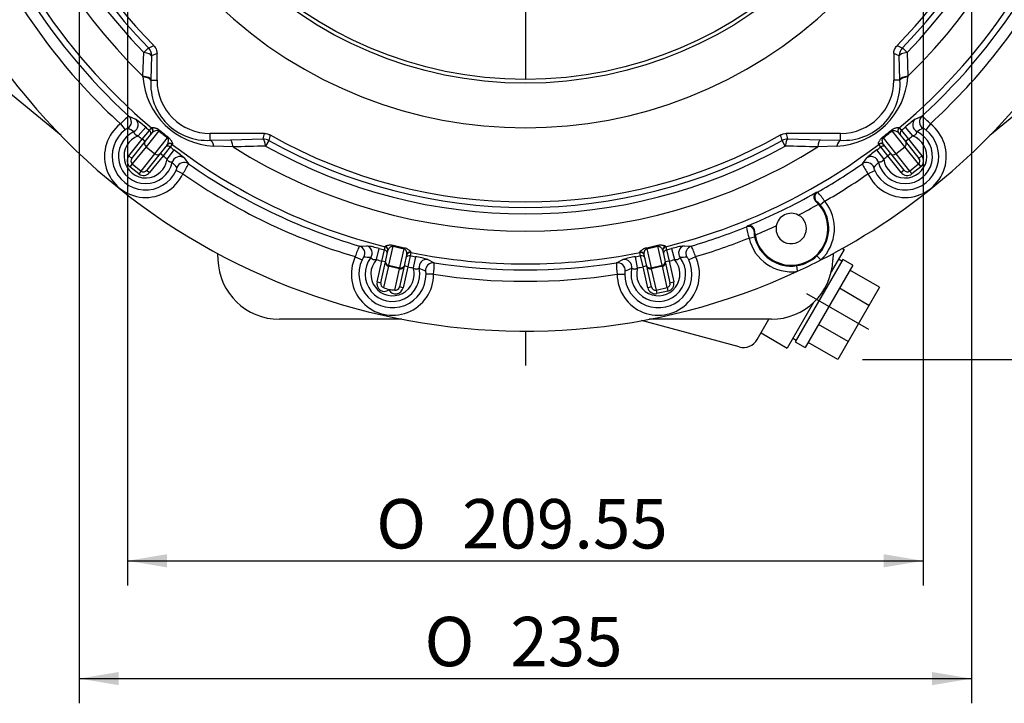
# Model space of a CAD drawing. Units: millimetres. Extents: x 0 to 410, y 0 to 287.
# Drawn here: x 64 to 115, y 159 to 195 of the extents above; entities that cross this region are included whole.
import ezdxf
from ezdxf.enums import TextEntityAlignment as Align
from ezdxf.lldxf.tags import DXFTag

# ---------------------------------------------------------------- set-up
doc = ezdxf.new("R2010")
doc.units = ezdxf.units.MM
for name, color, linetype in [('13810090', 7, 'Continuous'), ('13810242', 7, 'Continuous'), ('Predeterminado', 7, 'Continuous')]:
    doc.layers.add(name, color=color, linetype=linetype)
doc.styles.add('SEACAD_Arial', font='arial.ttf')
doc.styles.add('SEACAD_Solid_Edge_ANSI1_Symbols', font='semeca1.ttf')
tags = doc.linetypes.add('CENTER2', pattern=[28.575, 19.05, -3.175, 3.175, -3.175]).pattern_tags.tags
tags[10:11] = [DXFTag(74, 4), DXFTag(75, 0), DXFTag(340, '0'), DXFTag(46, 0.0), DXFTag(50, 0.0), DXFTag(44, 0.0), DXFTag(45, 0.0)]
tags[8:9] = [DXFTag(74, 4), DXFTag(75, 0), DXFTag(340, '0'), DXFTag(46, 0.0), DXFTag(50, 0.0), DXFTag(44, 0.0), DXFTag(45, 0.0)]
tags[6:7] = [DXFTag(74, 4), DXFTag(75, 0), DXFTag(340, '0'), DXFTag(46, 0.0), DXFTag(50, 0.0), DXFTag(44, 0.0), DXFTag(45, 0.0)]
tags[4:5] = [DXFTag(74, 4), DXFTag(75, 0), DXFTag(340, '0'), DXFTag(46, 0.0), DXFTag(50, 0.0), DXFTag(44, 0.0), DXFTag(45, 0.0)]
tags = doc.linetypes.add('HIDDEN2', pattern=[4.7625, 3.175, -1.5875]).pattern_tags.tags
tags[6:7] = [DXFTag(74, 4), DXFTag(75, 0), DXFTag(340, '0'), DXFTag(46, 0.0), DXFTag(50, 0.0), DXFTag(44, 0.0), DXFTag(45, 0.0)]
tags[4:5] = [DXFTag(74, 4), DXFTag(75, 0), DXFTag(340, '0'), DXFTag(46, 0.0), DXFTag(50, 0.0), DXFTag(44, 0.0), DXFTag(45, 0.0)]
doc.dimstyles.new('SOLE', dxfattribs={"dimtxt": 2.6, "dimasz": 2.08, "dimexe": 1.3, "dimexo": 1.3, "dimgap": 0.65, "dimtad": 1, "dimdec": 0, "dimlfac": 5, "dimdsep": 46, "dimtxsty": 'SEACAD_Arial', "dimblk1": '_SE_FILLED', "dimblk2": '_SE_FILLED', "dimsah": 1, "dimcen": 1.3, "dimadec": 0, "dimazin": 0, "dimtfac": 0.7, "dimtdec": 3, "dimtmove": 0, "dimatfit": 3, "dimfxl": 1, "dimarcsym": 0})

# ---------------------------------------------------------------- blocks, each defined once
blk = doc.blocks.new('SE1')
at = {"layer": '13810090', "color": 7, "linetype": 'Continuous'}
for p, q in [((69.995, 191.708), (70.038, 192.954)), ((70.038, 192.954), (70.284, 193.192)), ((109.999, 193.192), (110.244, 192.954)), ((110.244, 192.954), (110.287, 191.708)), ((70.453, 192.775), (70.415, 191.524)), ((70.741, 192.893), (70.453, 192.775)), ((70.741, 191.488), (70.741, 192.893)), ((109.83, 192.775), (109.541, 192.893)), ((109.541, 192.893), (109.541, 191.488)), ((109.867, 191.524), (109.83, 192.775)), ((69.997, 191.675), (69.995, 191.708)), ((70.415, 191.524), (70.414, 191.488)), ((70.414, 191.488), (70.741, 191.488)), ((109.868, 191.488), (109.541, 191.488)), ((109.868, 191.488), (109.867, 191.524)), ((110.287, 191.708), (110.285, 191.675)), ((69.262, 189.6), (69.613, 189.443)), ((110.669, 189.443), (111.021, 189.6)), ((68.812, 189.199), (69.056, 188.884)), ((69.755, 188.561), (70.144, 189.017)), ((69.963, 188.386), (70.341, 188.851)), ((70.83, 188.829), (70.16, 187.992)), ((70.341, 188.851), (70.449, 188.986)), ((70.449, 188.986), (70.462, 189.002)), ((110.122, 187.992), (109.452, 188.829)), ((109.821, 189.002), (109.833, 188.986)), ((109.833, 188.986), (109.941, 188.851)), ((109.941, 188.851), (110.319, 188.386)), ((110.138, 189.017), (110.527, 188.561)), ((111.47, 189.199), (111.226, 188.884)), ((69.259, 187.506), (69.963, 188.386)), ((69.415, 187.381), (70.118, 188.26)), ((70.119, 188.261), (69.963, 188.386)), ((70.118, 188.26), (70.49, 188.725)), ((70.629, 187.617), (71.298, 188.454)), ((73.541, 188.33), (73.541, 188.688)), ((76.407, 188.688), (73.541, 188.688)), ((73.541, 188.33), (74.608, 188.362)), ((74.608, 188.362), (76.332, 188.399)), ((76.332, 188.399), (76.407, 188.688)), ((76.623, 188.323), (76.457, 188.025)), ((103.826, 188.025), (103.659, 188.323)), ((103.875, 188.688), (103.951, 188.399)), ((106.741, 188.688), (103.875, 188.688)), ((103.951, 188.399), (105.674, 188.362)), ((105.674, 188.362), (106.741, 188.33)), ((106.741, 188.33), (106.741, 188.688)), ((108.984, 188.454), (109.653, 187.617)), ((109.792, 188.725), (110.164, 188.26)), ((110.319, 188.386), (110.163, 188.261)), ((110.164, 188.26), (110.867, 187.381)), ((110.319, 188.386), (111.023, 187.506)), ((70.16, 187.992), (69.438, 187.089)), ((70.16, 187.992), (70.629, 187.617)), ((71.271, 188.1), (70.899, 187.635)), ((71.427, 187.982), (71.056, 187.511)), ((71.632, 187.827), (71.273, 187.347)), ((71.535, 188.117), (71.427, 187.982)), ((71.548, 188.133), (71.535, 188.117)), ((74.744, 187.981), (73.74, 188.029)), ((106.542, 188.029), (105.538, 187.981)), ((109.01, 187.347), (108.65, 187.827)), ((108.747, 188.117), (108.734, 188.133)), ((108.855, 187.982), (108.747, 188.117)), ((109.226, 187.511), (108.855, 187.982)), ((109.383, 187.635), (109.011, 188.1)), ((109.653, 187.617), (110.122, 187.992)), ((110.844, 187.089), (110.122, 187.992)), ((69.415, 187.381), (69.259, 187.506)), ((69.906, 186.714), (70.629, 187.617)), ((70.899, 187.635), (70.196, 186.756)), ((71.056, 187.511), (70.352, 186.631)), ((71.056, 187.511), (70.9, 187.636)), ((72.165, 187.402), (72.395, 187.094)), ((107.887, 187.094), (108.117, 187.402)), ((109.382, 187.636), (109.226, 187.511)), ((109.93, 186.631), (109.226, 187.511)), ((110.086, 186.756), (109.383, 187.635)), ((109.653, 187.617), (110.376, 186.714)), ((110.867, 187.381), (111.023, 187.506)), ((69.438, 187.089), (69.316, 186.936)), ((69.784, 186.562), (69.316, 186.936)), ((69.438, 187.089), (69.906, 186.714)), ((69.906, 186.714), (69.784, 186.562)), ((70.196, 186.756), (70.352, 186.631)), ((72.102, 186.567), (71.741, 186.736)), ((108.18, 186.567), (108.541, 186.736)), ((110.086, 186.756), (109.93, 186.631)), ((110.376, 186.714), (110.844, 187.089)), ((110.376, 186.714), (110.498, 186.562)), ((110.967, 186.936), (110.498, 186.562)), ((110.844, 187.089), (110.967, 186.936)), ((105.469, 185.117), (105.443, 185.109)), ((105.443, 185.109), (105.583, 184.971)), ((105.906, 185.124), (105.674, 184.935)), ((101.922, 183.187), (102.213, 183.253)), ((102.219, 183.543), (102.197, 183.526)), ((102.241, 183.347), (102.219, 183.543)), ((81.403, 182.765), (81.783, 182.78)), ((82.293, 182.05), (82.443, 182.63)), ((82.578, 181.978), (82.714, 182.562)), ((82.714, 182.562), (82.752, 182.731)), ((82.752, 182.731), (82.756, 182.75)), ((83.163, 182.756), (82.939, 181.756)), ((83.524, 181.624), (83.748, 182.625)), ((96.534, 182.625), (96.758, 181.624)), ((97.344, 181.756), (97.119, 182.756)), ((97.526, 182.75), (97.53, 182.731)), ((97.53, 182.731), (97.568, 182.562)), ((97.568, 182.562), (97.704, 181.978)), ((97.84, 182.63), (97.989, 182.05)), ((98.5, 182.78), (98.879, 182.765)), ((81.179, 182.206), (81.54, 182.037)), ((82.773, 181.933), (82.904, 182.514)), ((83.879, 182.295), (83.749, 181.714)), ((84.071, 182.257), (83.944, 181.671)), ((84.109, 182.426), (84.071, 182.257)), ((84.114, 182.445), (84.109, 182.426)), ((84.346, 182.203), (84.233, 181.614)), ((85.007, 182.056), (85.343, 181.881)), ((94.939, 181.881), (95.276, 182.056)), ((96.049, 181.614), (95.936, 182.203)), ((96.173, 182.426), (96.169, 182.445)), ((96.211, 182.257), (96.173, 182.426)), ((96.338, 181.671), (96.211, 182.257)), ((96.533, 181.714), (96.403, 182.295)), ((97.379, 182.514), (97.509, 181.933)), ((99.103, 182.206), (98.743, 182.037)), ((105.702, 182.033), (105.497, 182.251)), ((82.332, 180.878), (82.578, 181.978)), ((82.527, 180.834), (82.773, 181.933)), ((82.774, 181.934), (82.578, 181.978)), ((82.926, 181.698), (82.675, 180.582)), ((82.926, 181.698), (82.939, 181.756)), ((83.511, 181.566), (82.926, 181.698)), ((82.939, 181.756), (83.524, 181.624)), ((83.261, 180.451), (83.511, 181.566)), ((83.749, 181.714), (83.503, 180.615)), ((83.511, 181.566), (83.524, 181.624)), ((83.944, 181.671), (83.698, 180.571)), ((83.944, 181.671), (83.749, 181.715)), ((96.533, 181.715), (96.338, 181.671)), ((96.584, 180.571), (96.338, 181.671)), ((96.78, 180.615), (96.533, 181.714)), ((96.758, 181.624), (97.344, 181.756)), ((96.758, 181.624), (96.771, 181.566)), ((97.357, 181.698), (96.771, 181.566)), ((96.771, 181.566), (97.021, 180.451)), ((97.344, 181.756), (97.357, 181.698)), ((97.607, 180.582), (97.357, 181.698)), ((97.704, 181.978), (97.509, 181.934)), ((97.509, 181.933), (97.755, 180.834)), ((97.704, 181.978), (97.95, 180.878)), ((104.478, 181.438), (104.434, 181.734)), ((85.308, 181.28), (84.909, 181.281)), ((94.975, 181.28), (95.373, 181.281)), ((82.332, 180.878), (82.527, 180.834)), ((82.955, 180.461), (82.961, 180.484)), ((83.698, 180.571), (83.503, 180.615)), ((96.78, 180.615), (96.584, 180.571)), ((97.021, 180.451), (97.607, 180.582)), ((97.607, 180.582), (97.65, 180.391)), ((97.755, 180.834), (97.95, 180.878)), ((97.021, 180.451), (97.064, 180.26)), ((97.65, 180.391), (97.064, 180.26))]:
    blk.add_line(p, q, dxfattribs=at)
for radius in [21.155, 20.955]:
    blk.add_circle((90.141, 212.488), radius, dxfattribs=at)
for centre, radius, start, end in [((90.141, 212.488), 28.943, 40.5654, 225.8885), ((90.141, 212.488), 28.03, 40.6158, 224.1781), ((90.141, 212.488), 27.688, 40.6158, 224.1781), ((90.141, 212.488), 27.4, 315.5828, 224.4172), ((90.141, 212.488), 28.03, 315.8219, 16.3842), ((90.141, 212.488), 28.943, 314.1115, 16.4346), ((90.141, 212.488), 27.688, 315.8219, 16.3842), ((90.141, 212.488), 30.981, 194.9836, 227.6273), ((90.141, 212.488), 30.661, 194.9969, 230.0405), ((90.141, 212.488), 30.661, 309.9595, 344.7061), ((90.141, 212.488), 30.981, 312.3727, 344.7194), ((90.141, 212.488), 31.58, 210.0665, 227.5152), ((90.141, 212.488), 31.58, 312.4848, 329.9335), ((90.141, 212.488), 34.2, 214.7086, 294.7848), ((16.074, 323.989), 141.586, 292.51207, 292.63774), ((90.141, 212.488), 34.2, 297.065, 325.0976), ((164.13, 323.799), 141.38, 247.36217, 247.48802), ((73.898, 191.935), 3.91, 183.8183, 267.6821), ((73.376, 191.294), 2.968, 176.2485, 273.1918), ((73.541, 191.488), 2.8, 180, 270), ((106.385, 191.934), 3.908, 272.3025, 356.1971), ((106.906, 191.294), 2.968, 266.8082, 3.7516), ((106.741, 191.488), 2.8, 270, 0), ((72.129, 185.934), 4.654, 128.0293, 135.4561), ((66.827, 185.425), 4.889, 47.2769, 55.2659), ((113.455, 185.425), 4.889, 124.7341, 132.7231), ((108.097, 185.871), 4.738, 44.6103, 51.9043), ((70.141, 187.488), 2.167, 127.8438, 334.8366), ((70.141, 187.488), 1.768, 127.8438, 334.8366), ((70.141, 187.488), 1.439, 115.6019, 347.0784), ((64.697, 180.842), 9.293, 58.7423, 60.9817), ((90.141, 212.488), 30.834, 229.5693, 230.0477), ((83.84, 204.612), 20.454, 230.4998, 232.1806), ((84.039, 204.86), 20.72, 230.5157, 232.1647), ((110.141, 187.488), 2.167, 205.1634, 52.1562), ((110.141, 187.488), 1.768, 205.1634, 52.1562), ((110.141, 187.488), 1.439, 192.9216, 64.3981), ((96.243, 204.86), 20.72, 307.8353, 309.4843), ((96.442, 204.612), 20.454, 307.8194, 309.5002), ((90.141, 212.488), 30.834, 309.9523, 310.4307), ((115.585, 180.842), 9.293, 119.0183, 121.2577), ((70.141, 187.488), 1.14, 109.7671, 352.9133), ((90.141, 212.488), 31.434, 229.5693, 230.0642), ((279.379, 134.347), 209.817, 165.01158, 165.0929), ((90.141, 212.488), 27.688, 240.7774, 299.2226), ((90.141, 212.488), 27.4, 240.6239, 299.3761), ((-99.393, 134.268), 210.124, 14.90716, 14.98836), ((110.141, 187.488), 1.14, 187.0867, 70.2329), ((90.141, 212.488), 31.434, 309.9358, 310.4307), ((90.141, 212.488), 30.834, 232.6327, 233.1111), ((90.141, 212.488), 30.661, 232.6399, 256.0549), ((68.856, 183.802), 4.889, 47.4145, 55.4034), ((98.589, -700.769), 889.069, 91.426449, 91.536862), ((90.141, 212.488), 28.943, 237.8599, 302.1401), ((90.141, 212.488), 28.03, 240.7774, 299.2226), ((90.141, 212.488), 30.661, 283.9451, 307.3601), ((81.693, -700.769), 889.07, 88.463138, 88.573551), ((111.426, 183.802), 4.889, 124.5966, 132.5855), ((90.141, 212.488), 30.834, 306.8889, 307.3673), ((90.141, 212.488), 31.434, 232.6162, 233.1111), ((90.141, 212.488), 31.434, 306.8889, 307.3838), ((64.852, 180.718), 9.293, 41.6987, 43.9381), ((68.115, 189.127), 4.738, 327.2907, 334.5847), ((90.141, 212.488), 30.981, 235.0531, 253.6178), ((90.141, 212.488), 30.981, 299.7701, 304.9469), ((112.093, 189.086), 4.654, 205.3489, 212.7757), ((115.43, 180.718), 9.293, 136.0619, 138.3013), ((90.141, 212.488), 31.58, 235.1652, 253.5131), ((90.141, 212.488), 31.58, 299.9463, 304.8348), ((90.141, 212.488), 30.954, 292.2305, 299.6193), ((113.119, 148.317), 38.045, 101.5159, 101.645), ((103.486, 183.557), 2.883, 32.9238, 45.0179), ((104.141, 183.688), 1.93, 190.185, 41.6648), ((90.141, 212.488), 31.554, 297.0933, 299.3), ((104.141, 183.688), 1.976, 313.3302, 39.1362), ((104.141, 183.688), 2.275, 313.3302, 39.1362), ((104.141, 183.688), 0.8, 169.4669, 62.3829), ((104.141, 183.688), 0.8, 62.3829, 169.4669), ((90.141, 212.488), 30.981, 286.3822, 292.0797), ((126.411, 154.778), 38.045, 130.2048, 130.3339), ((104.683, 184.13), 2.917, 186.9037, 198.8542), ((90.141, 212.488), 31.554, 292.5498, 294.7565), ((90.141, 212.488), 31.58, 286.4869, 291.9035), ((104.141, 183.688), 2.275, 192.7136, 278.5196), ((103.004, 183.419), 0.806, 190.8082, 197.2558), ((104.141, 183.688), 1.976, 192.7136, 278.5196), ((85.429, 180.824), 4.47, 154.2584, 161.9859), ((80.96, 177.605), 5.239, 73.5621, 80.9657), ((90.141, 212.488), 30.834, 255.5416, 256.0621), ((87.933, 202.646), 20.454, 256.5142, 258.195), ((88.003, 202.956), 20.72, 256.5301, 258.1791), ((92.28, 202.956), 20.72, 281.8209, 283.4699), ((92.349, 202.646), 20.454, 281.805, 283.4858), ((90.141, 212.488), 30.834, 283.9379, 284.4584), ((99.322, 177.605), 5.239, 99.0343, 106.4379), ((94.586, 180.717), 4.757, 18.2475, 25.5082), ((83.141, 181.288), 2.167, 154.9273, 359.7818), ((83.141, 181.288), 1.768, 154.9273, 359.7818), ((81.181, 172.729), 9.461, 85.0818, 87.2608), ((83.141, 181.288), 1.439, 142.96, 11.7492), ((83.141, 181.288), 1.14, 138.0711, 16.6381), ((90.141, 212.488), 31.434, 255.5416, 256.0785), ((90.141, 212.488), 30.834, 258.6471, 259.1675), ((90.141, 212.488), 30.661, 258.6543, 281.3457), ((83.54, 177.026), 5.239, 73.7434, 81.147), ((97.141, 181.288), 2.167, 180.2182, 25.0727), ((96.742, 177.026), 5.239, 98.853, 106.2566), ((97.141, 181.288), 1.768, 180.2182, 25.0727), ((97.141, 181.288), 1.439, 168.2508, 37.04), ((90.141, 212.488), 30.834, 280.8325, 281.3529), ((97.141, 181.288), 1.14, 163.3619, 41.9289), ((90.141, 212.488), 31.434, 283.9215, 284.4584), ((99.101, 172.729), 9.461, 92.7392, 94.9182), ((104.154, 183.662), 1.949, 278.2669, 313.5829), ((90.141, 212.488), 34.2, 294.7848, 297.065), ((90.141, 212.488), 31.434, 258.6306, 259.1675), ((81.256, 172.712), 9.461, 67.4484, 69.6273), ((80.587, 181.863), 4.757, 352.9566, 0.2174), ((90.141, 212.488), 30.981, 261.0914, 278.9086), ((99.408, 181.846), 4.47, 179.5493, 187.2767), ((99.026, 172.712), 9.461, 110.3727, 112.5516), ((90.141, 212.488), 31.434, 280.8325, 281.3694), ((90.141, 212.488), 31.58, 261.1961, 278.8039), ((83.314, 181.97), 1.528, 245.3043, 256.6417), ((83.277, 181.979), 1.528, 258.0674, 269.4049)]:
    blk.add_arc(centre, radius, start, end, dxfattribs=at)
for centre, major_axis, ratio, start_param, end_param in [((69.855, 192.775), (0.6, -0.018), 0.320713, 0.092147, 1.269227), ((69.855, 192.775), (-0.226, 0.556), 0.995572, 4.328406, 5.096372), ((110.427, 192.775), (-0.226, -0.556), 0.995572, 4.328406, 5.096372), ((110.427, 192.775), (-0.6, -0.018), 0.320713, 5.013959, 6.191039), ((69.817, 191.524), (0.6, -0.018), 0.329111, 0.092429, 1.279209), ((69.816, 191.488), (0.6, -0.019), 0.335731, 0.092659, 1.274532), ((110.465, 191.524), (-0.6, -0.018), 0.329111, 5.003976, 6.190756), ((110.466, 191.488), (-0.6, -0.019), 0.335731, 5.008654, 6.190527), ((68.992, 189.305), (0.162, 0.366), 0.994506, 4.125316, 5.959309), ((69.347, 189.145), (0.167, 0.364), 0.99359, 4.021965, 5.984042), ((110.935, 189.145), (0.167, -0.364), 0.99359, 3.440736, 5.402813), ((111.29, 189.305), (-0.162, 0.366), 0.994506, 0.323877, 2.157869), ((70.213, 188.698), (-0.156, 0.125), 0.999445, 3.141593, 4.689844), ((70.321, 188.833), (0.156, -0.125), 0.999445, 0, 1.548125), ((70.334, 188.85), (-0.156, 0.125), 0.992789, 3.141593, 4.689853), ((70.745, 188.722), (0.127, 0.154), 0.013677, 0.343281, 0.820405), ((109.538, 188.722), (-0.127, 0.154), 0.013677, -0.820405, -0.343281), ((109.948, 188.85), (0.156, 0.125), 0.992789, 1.593333, 3.141593), ((109.961, 188.833), (-0.156, -0.125), 0.999445, 4.735061, 6.283185), ((110.069, 188.698), (-0.156, -0.125), 0.999445, 4.734934, 6.283185), ((70.274, 188.135), (0.156, -0.125), 0.912593, 3.141593, 4.712389), ((71.213, 188.348), (0.123, 0.158), 0.013677, -0.820405, -0.343281), ((73.541, 187.732), (-0.023, 0.6), 0.399571, 5.214747, 6.187966), ((74.608, 187.764), (-0.014, 0.6), 0.251596, 5.076356, 6.193011), ((76.332, 187.802), (-0.013, 0.6), 0.232303, 5.089127, 6.193458), ((76.332, 187.802), (-0.581, 0.151), 0.995938, 4.458365, 4.966412), ((103.951, 187.802), (-0.581, -0.151), 0.995938, 4.458365, 4.966412), ((103.951, 187.802), (0.013, 0.6), 0.232303, 0.089727, 1.194058), ((105.674, 187.764), (0.014, 0.6), 0.251596, 0.090175, 1.206829), ((106.741, 187.732), (0.023, 0.6), 0.399571, 0.095219, 1.068438), ((109.069, 188.348), (-0.123, 0.158), 0.013677, 0.343281, 0.820405), ((110.008, 188.135), (-0.156, -0.125), 0.912593, 1.570796, 3.141593), ((71.306, 187.823), (-0.156, 0.125), 0.999445, 4.734934, 6.283185), ((71.414, 187.958), (0.156, -0.125), 0.999445, 1.593468, 3.141593), ((71.427, 187.975), (0.156, -0.125), 0.992789, 1.593333, 3.141593), ((108.855, 187.975), (-0.156, -0.125), 0.992789, 3.141593, 4.689853), ((108.868, 187.958), (-0.156, -0.125), 0.999445, 3.141593, 4.689717), ((108.976, 187.823), (-0.156, -0.125), 0.999445, 3.141593, 4.689844), ((69.571, 187.256), (0.255, 0.319), 0.978148, 1.570796, 3.141593), ((69.571, 187.256), (-0.133, -0.167), 0.937617, 4.712389, 6.283185), ((70.743, 187.76), (0.156, -0.125), 0.912593, 4.712389, 6.283185), ((71.932, 187.077), (-0.318, -0.243), 0.99359, 3.440736, 5.402813), ((108.35, 187.077), (-0.318, 0.243), 0.99359, 4.021965, 5.984042), ((109.539, 187.76), (-0.156, -0.125), 0.912593, 0, 1.570796), ((110.711, 187.256), (0.133, -0.167), 0.937617, 0, 1.570796), ((110.711, 187.256), (0.255, -0.319), 0.978148, 0, 1.570796), ((70.04, 186.881), (0.133, 0.167), 0.937617, 3.141593, 4.712389), ((72.166, 186.766), (0.321, 0.238), 0.994506, 0.323877, 2.157869), ((108.116, 186.766), (-0.321, 0.238), 0.994506, 4.125316, 5.959309), ((110.243, 186.881), (-0.133, 0.167), 0.937617, 1.570796, 3.141593), ((70.04, 186.881), (-0.255, -0.319), 0.978148, 0, 1.570796), ((110.243, 186.881), (-0.255, 0.319), 0.978148, 1.570796, 3.141593), ((105.673, 185.336), (-0.061, 0.294), 0.994287, 0.317421, 2.186205), ((101.899, 183.501), (-0.194, 0.229), 0.994287, 4.096981, 5.965764), ((81.29, 182.381), (-0.016, 0.4), 0.99462, 4.141303, 5.955779), ((81.674, 182.395), (-0.011, 0.4), 0.993785, 4.041043, 5.979235), ((82.666, 182.368), (-0.195, 0.044), 0.999445, 3.141593, 4.689844), ((82.704, 182.537), (0.195, -0.044), 0.999445, 0, 1.548125), ((82.708, 182.557), (0.195, -0.044), 0.992789, 0, 1.54826), ((83.133, 182.623), (0.047, 0.194), 0.013677, 0.343281, 0.820405), ((83.719, 182.492), (0.041, 0.196), 0.013677, -0.820405, -0.343281), ((96.564, 182.492), (-0.041, 0.196), 0.013677, 0.343281, 0.820405), ((97.149, 182.623), (-0.047, 0.194), 0.013677, -0.820405, -0.343281), ((97.574, 182.557), (0.195, 0.044), 0.992789, 1.593333, 3.141593), ((97.578, 182.537), (-0.195, -0.044), 0.999445, 4.735061, 6.283185), ((97.616, 182.368), (-0.195, -0.044), 0.999445, 4.734934, 6.283185), ((98.608, 182.395), (-0.011, -0.4), 0.993785, 3.445543, 5.383735), ((98.992, 182.381), (0.016, 0.4), 0.99462, 0.327406, 2.141882), ((84.032, 182.061), (-0.195, 0.044), 0.999445, 4.734934, 6.283185), ((84.07, 182.23), (-0.195, 0.044), 0.999445, 4.735061, 6.283185), ((84.075, 182.251), (-0.195, 0.044), 0.992789, 4.734925, 6.283185), ((84.94, 181.662), (-0.181, -0.357), 0.993785, 3.445543, 5.383735), ((95.342, 181.662), (-0.181, 0.357), 0.993785, 4.041043, 5.979235), ((96.208, 182.251), (-0.195, -0.044), 0.992789, 3.141593, 4.689853), ((96.212, 182.23), (-0.195, -0.044), 0.999445, 3.141593, 4.689717), ((96.25, 182.061), (-0.195, -0.044), 0.999445, 3.141593, 4.689844), ((82.968, 181.889), (0.195, -0.044), 0.978148, 3.141593, 4.712389), ((82.968, 181.889), (-0.195, 0.044), 0.681998, 0, 1.570796), ((83.554, 181.757), (0.195, -0.044), 0.978148, 4.712389, 6.283185), ((83.554, 181.757), (-0.195, 0.044), 0.681998, 1.570796, 3.141593), ((85.282, 181.486), (0.185, 0.355), 0.99462, 0.327406, 2.141882), ((95.001, 181.486), (-0.185, 0.355), 0.99462, 4.141303, 5.955779), ((96.728, 181.757), (-0.195, -0.044), 0.978148, 0, 1.570796), ((96.728, 181.757), (-0.195, -0.044), 0.681998, 0, 1.570796), ((97.314, 181.889), (-0.195, -0.044), 0.681998, 1.570796, 3.141593), ((97.314, 181.889), (-0.195, -0.044), 0.978148, 1.570796, 3.141593), ((82.722, 180.79), (0.09, 0.399), 0.978148, 1.570796, 3.989655), ((82.722, 180.79), (-0.047, -0.208), 0.937617, 4.712389, 6.283185), ((83.307, 180.659), (0.09, 0.399), 0.978148, 2.293531, 4.712389), ((83.307, 180.659), (0.047, 0.208), 0.937617, 3.141593, 4.712389), ((96.975, 180.659), (-0.09, 0.399), 0.978148, 1.570796, 3.141593), ((96.975, 180.659), (0.047, -0.208), 0.937617, 4.712389, 6.283185), ((97.56, 180.79), (-0.047, 0.208), 0.937617, 3.141593, 4.712389), ((97.56, 180.79), (0.09, -0.399), 0.978148, 0, 1.570796)]:
    blk.add_ellipse(centre, major_axis=major_axis, ratio=ratio, start_param=start_param, end_param=end_param, dxfattribs=at)
for points, knots in [([(70.57, 193.311), (70.625, 193.256), (70.667, 193.191), (70.711, 193.083), (70.722, 193.046), (70.737, 192.971), (70.741, 192.932), (70.741, 192.893)], [0, 0, 0, 0, 0.5, 0.5, 0.75, 0.75, 1, 1, 1, 1]), ([(109.541, 192.893), (109.541, 192.971), (109.556, 193.046), (109.615, 193.19), (109.657, 193.255), (109.712, 193.311)], [0, 0, 0, 0, 0.5, 0.5, 1, 1, 1, 1]), ([(69.205, 188.968), (69.201, 188.97), (69.185, 188.965), (69.145, 188.944), (69.129, 188.935), (69.095, 188.912), (69.075, 188.899), (69.056, 188.884)], [0, 0, 0, 0, 0.5, 0.5, 0.75, 0.75, 1, 1, 1, 1]), ([(69.755, 188.561), (69.743, 188.563), (69.72, 188.568), (69.688, 188.577), (69.658, 188.587), (69.633, 188.6), (69.606, 188.618), (69.58, 188.647), (69.563, 188.68), (69.552, 188.71), (69.544, 188.732), (69.54, 188.751), (69.536, 188.765), (69.531, 188.776), (69.525, 188.784), (69.521, 188.785), (69.519, 188.786)], [0, 0, 0, 0, 0.074159, 0.142307, 0.204863, 0.262494, 0.316212, 0.405471, 0.514229, 0.587564, 0.661015, 0.73463, 0.792377, 0.855678, 0.924811, 1, 1, 1, 1]), ([(70.462, 189.002), (70.467, 189.008), (70.48, 189.011), (70.52, 189.011), (70.547, 189.008), (70.597, 188.998), (70.615, 188.993), (70.656, 188.981), (70.678, 188.974), (70.726, 188.954), (70.752, 188.942), (70.807, 188.911), (70.836, 188.891), (70.864, 188.868)], [0, 0, 0, 0, 0.25, 0.25, 0.5, 0.5, 0.625, 0.625, 0.75, 0.75, 0.875, 0.875, 1, 1, 1, 1]), ([(70.83, 188.829), (70.819, 188.838), (70.806, 188.845), (70.782, 188.852), (70.771, 188.853), (70.741, 188.855), (70.722, 188.853), (70.671, 188.842), (70.641, 188.831), (70.588, 188.805), (70.564, 188.791), (70.523, 188.76), (70.505, 188.743), (70.49, 188.725)], [0, 0, 0, 0, 0.0625, 0.0625, 0.125, 0.125, 0.25, 0.25, 0.5, 0.5, 0.75, 0.75, 1, 1, 1, 1]), ([(109.419, 188.868), (109.446, 188.891), (109.475, 188.911), (109.53, 188.942), (109.557, 188.954), (109.604, 188.974), (109.627, 188.981), (109.667, 188.993), (109.685, 188.998), (109.735, 189.008), (109.762, 189.011), (109.802, 189.011), (109.815, 189.008), (109.821, 189.002)], [0, 0, 0, 0, 0.125, 0.125, 0.25, 0.25, 0.375, 0.375, 0.5, 0.5, 0.75, 0.75, 1, 1, 1, 1]), ([(109.452, 188.829), (109.464, 188.838), (109.476, 188.845), (109.5, 188.852), (109.511, 188.853), (109.542, 188.855), (109.56, 188.853), (109.611, 188.842), (109.641, 188.831), (109.694, 188.805), (109.718, 188.791), (109.759, 188.76), (109.777, 188.743), (109.792, 188.725)], [0, 0, 0, 0, 0.0625, 0.0625, 0.125, 0.125, 0.25, 0.25, 0.5, 0.5, 0.75, 0.75, 1, 1, 1, 1]), ([(110.763, 188.786), (110.762, 188.785), (110.76, 188.785), (110.756, 188.782), (110.753, 188.777), (110.75, 188.77), (110.746, 188.762), (110.742, 188.75), (110.737, 188.733), (110.729, 188.71), (110.721, 188.687), (110.713, 188.665), (110.701, 188.646), (110.687, 188.63), (110.661, 188.605), (110.606, 188.577), (110.555, 188.567), (110.527, 188.561)], [0, 0, 0, 0, 0.041892, 0.084646, 0.128315, 0.172946, 0.218585, 0.265272, 0.338674, 0.412138, 0.485669, 0.53883, 0.58917, 0.637512, 0.684704, 0.825945, 1, 1, 1, 1]), ([(111.226, 188.884), (111.207, 188.899), (111.188, 188.912), (111.153, 188.935), (111.137, 188.944), (111.11, 188.958), (111.1, 188.963), (111.084, 188.968), (111.079, 188.969), (111.077, 188.968)], [0, 0, 0, 0, 0.25, 0.25, 0.5, 0.5, 0.75, 0.75, 1, 1, 1, 1]), ([(71.271, 188.1), (71.286, 188.118), (71.298, 188.14), (71.319, 188.187), (71.328, 188.213), (71.342, 188.271), (71.346, 188.302), (71.345, 188.354), (71.343, 188.373), (71.335, 188.403), (71.331, 188.413), (71.319, 188.434), (71.31, 188.445), (71.298, 188.454)], [0, 0, 0, 0, 0.25, 0.25, 0.5, 0.5, 0.75, 0.75, 0.875, 0.875, 0.9375, 0.9375, 1, 1, 1, 1]), ([(71.329, 188.496), (71.358, 188.474), (71.383, 188.45), (71.426, 188.403), (71.443, 188.38), (71.473, 188.338), (71.485, 188.318), (71.506, 188.281), (71.514, 188.264), (71.535, 188.218), (71.544, 188.192), (71.553, 188.153), (71.553, 188.14), (71.548, 188.133)], [0, 0, 0, 0, 0.125, 0.125, 0.25, 0.25, 0.375, 0.375, 0.5, 0.5, 0.75, 0.75, 1, 1, 1, 1]), ([(76.407, 188.688), (76.458, 188.688), (76.509, 188.681), (76.607, 188.656), (76.655, 188.636), (76.7, 188.611)], [0, 0, 0, 0, 0.5, 0.5, 1, 1, 1, 1]), ([(103.582, 188.611), (103.627, 188.636), (103.674, 188.655), (103.772, 188.681), (103.824, 188.688), (103.875, 188.688)], [0, 0, 0, 0, 0.5, 0.5, 1, 1, 1, 1]), ([(108.734, 188.133), (108.729, 188.14), (108.729, 188.153), (108.738, 188.192), (108.747, 188.218), (108.768, 188.264), (108.776, 188.281), (108.797, 188.318), (108.809, 188.338), (108.839, 188.38), (108.856, 188.403), (108.899, 188.45), (108.925, 188.474), (108.953, 188.496)], [0, 0, 0, 0, 0.25, 0.25, 0.5, 0.5, 0.625, 0.625, 0.75, 0.75, 0.875, 0.875, 1, 1, 1, 1]), ([(109.011, 188.1), (108.996, 188.118), (108.984, 188.139), (108.963, 188.187), (108.954, 188.213), (108.941, 188.271), (108.936, 188.302), (108.937, 188.354), (108.939, 188.373), (108.947, 188.403), (108.951, 188.413), (108.963, 188.434), (108.972, 188.445), (108.984, 188.454)], [0, 0, 0, 0, 0.25, 0.25, 0.5, 0.5, 0.75, 0.75, 0.875, 0.875, 0.9375, 0.9375, 1, 1, 1, 1]), ([(71.544, 187.166), (71.543, 187.167), (71.542, 187.169), (71.538, 187.172), (71.533, 187.174), (71.526, 187.176), (71.517, 187.177), (71.504, 187.179), (71.486, 187.18), (71.463, 187.183), (71.438, 187.185), (71.415, 187.189), (71.394, 187.196), (71.375, 187.206), (71.345, 187.226), (71.306, 187.273), (71.284, 187.321), (71.273, 187.347)], [0, 0, 0, 0, 0.041892, 0.084646, 0.128315, 0.172946, 0.218585, 0.265272, 0.338674, 0.412138, 0.485669, 0.53883, 0.58917, 0.637512, 0.684704, 0.825945, 1, 1, 1, 1]), ([(109.01, 187.347), (109.005, 187.336), (108.995, 187.314), (108.979, 187.284), (108.963, 187.258), (108.945, 187.236), (108.921, 187.214), (108.887, 187.195), (108.851, 187.186), (108.82, 187.181), (108.796, 187.179), (108.777, 187.178), (108.762, 187.178), (108.751, 187.175), (108.742, 187.171), (108.74, 187.168), (108.739, 187.166)], [0, 0, 0, 0, 0.074159, 0.142307, 0.204863, 0.262494, 0.316212, 0.405471, 0.514229, 0.587564, 0.661015, 0.73463, 0.792377, 0.855678, 0.924811, 1, 1, 1, 1]), ([(71.741, 186.736), (71.752, 186.758), (71.761, 186.78), (71.775, 186.818), (71.78, 186.836), (71.788, 186.865), (71.791, 186.876), (71.792, 186.893), (71.792, 186.898), (71.79, 186.9)], [0, 0, 0, 0, 0.25, 0.25, 0.5, 0.5, 0.75, 0.75, 1, 1, 1, 1]), ([(108.492, 186.9), (108.489, 186.896), (108.49, 186.879), (108.502, 186.836), (108.507, 186.819), (108.522, 186.78), (108.531, 186.758), (108.541, 186.736)], [0, 0, 0, 0, 0.5, 0.5, 0.75, 0.75, 1, 1, 1, 1]), ([(105.44, 185.579), (105.411, 185.56), (105.386, 185.535), (105.348, 185.472), (105.334, 185.436), (105.327, 185.371), (105.327, 185.349), (105.332, 185.302), (105.337, 185.277), (105.354, 185.227), (105.367, 185.202), (105.399, 185.153), (105.419, 185.13), (105.443, 185.109)], [0, 0, 0, 0, 0.25, 0.25, 0.5, 0.5, 0.625, 0.625, 0.75, 0.75, 0.875, 0.875, 1, 1, 1, 1]), ([(105.674, 184.935), (105.662, 184.949), (105.65, 184.963), (105.627, 184.99), (105.615, 185.002), (105.591, 185.026), (105.58, 185.037), (105.559, 185.056), (105.549, 185.065), (105.521, 185.089), (105.505, 185.1), (105.481, 185.115), (105.473, 185.118), (105.469, 185.117)], [0, 0, 0, 0, 0.125, 0.125, 0.25, 0.25, 0.375, 0.375, 0.5, 0.5, 0.75, 0.75, 1, 1, 1, 1]), ([(102.219, 183.543), (102.218, 183.574), (102.212, 183.604), (102.193, 183.659), (102.181, 183.685), (102.153, 183.729), (102.136, 183.749), (102.103, 183.782), (102.085, 183.795), (102.029, 183.829), (101.992, 183.841), (101.919, 183.85), (101.884, 183.846), (101.852, 183.835)], [0, 0, 0, 0, 0.125, 0.125, 0.25, 0.25, 0.375, 0.375, 0.5, 0.5, 0.75, 0.75, 1, 1, 1, 1]), ([(102.197, 183.526), (102.194, 183.524), (102.192, 183.516), (102.188, 183.488), (102.188, 183.468), (102.188, 183.432), (102.189, 183.418), (102.191, 183.39), (102.193, 183.374), (102.199, 183.325), (102.205, 183.289), (102.213, 183.253)], [0, 0, 0, 0, 0.25, 0.25, 0.5, 0.5, 0.625, 0.625, 0.75, 0.75, 1, 1, 1, 1]), ([(82.756, 182.75), (82.758, 182.758), (82.769, 182.767), (82.805, 182.784), (82.83, 182.793), (82.88, 182.806), (82.898, 182.81), (82.94, 182.817), (82.963, 182.82), (83.015, 182.823), (83.043, 182.824), (83.107, 182.82), (83.142, 182.815), (83.176, 182.806)], [0, 0, 0, 0, 0.25, 0.25, 0.5, 0.5, 0.625, 0.625, 0.75, 0.75, 0.875, 0.875, 1, 1, 1, 1]), ([(82.904, 182.514), (82.909, 182.536), (82.918, 182.559), (82.941, 182.606), (82.956, 182.629), (82.993, 182.675), (83.014, 182.699), (83.056, 182.73), (83.071, 182.74), (83.1, 182.752), (83.11, 182.756), (83.135, 182.76), (83.149, 182.76), (83.163, 182.756)], [0, 0, 0, 0, 0.25, 0.25, 0.5, 0.5, 0.75, 0.75, 0.875, 0.875, 0.9375, 0.9375, 1, 1, 1, 1]), ([(83.748, 182.625), (83.763, 182.622), (83.776, 182.616), (83.796, 182.602), (83.804, 182.595), (83.825, 182.571), (83.834, 182.556), (83.858, 182.509), (83.868, 182.479), (83.881, 182.422), (83.885, 182.394), (83.886, 182.342), (83.884, 182.317), (83.879, 182.295)], [0, 0, 0, 0, 0.0625, 0.0625, 0.125, 0.125, 0.25, 0.25, 0.5, 0.5, 0.75, 0.75, 1, 1, 1, 1]), ([(83.758, 182.676), (83.793, 182.669), (83.827, 182.658), (83.885, 182.635), (83.911, 182.622), (83.957, 182.597), (83.976, 182.584), (84.011, 182.56), (84.026, 182.549), (84.065, 182.516), (84.085, 182.497), (84.109, 182.466), (84.115, 182.454), (84.114, 182.445)], [0, 0, 0, 0, 0.125, 0.125, 0.25, 0.25, 0.375, 0.375, 0.5, 0.5, 0.75, 0.75, 1, 1, 1, 1]), ([(96.169, 182.445), (96.167, 182.454), (96.173, 182.466), (96.198, 182.497), (96.217, 182.516), (96.256, 182.549), (96.271, 182.56), (96.306, 182.584), (96.326, 182.597), (96.371, 182.622), (96.397, 182.635), (96.456, 182.658), (96.489, 182.669), (96.524, 182.676)], [0, 0, 0, 0, 0.25, 0.25, 0.5, 0.5, 0.625, 0.625, 0.75, 0.75, 0.875, 0.875, 1, 1, 1, 1]), ([(96.403, 182.295), (96.398, 182.317), (96.396, 182.342), (96.398, 182.394), (96.401, 182.422), (96.414, 182.479), (96.424, 182.509), (96.448, 182.556), (96.458, 182.571), (96.478, 182.594), (96.486, 182.602), (96.506, 182.616), (96.519, 182.622), (96.534, 182.625)], [0, 0, 0, 0, 0.25, 0.25, 0.5, 0.5, 0.75, 0.75, 0.875, 0.875, 0.9375, 0.9375, 1, 1, 1, 1]), ([(97.106, 182.806), (97.141, 182.815), (97.175, 182.82), (97.239, 182.824), (97.268, 182.823), (97.319, 182.82), (97.342, 182.817), (97.384, 182.81), (97.402, 182.806), (97.452, 182.793), (97.478, 182.784), (97.513, 182.767), (97.524, 182.758), (97.526, 182.75)], [0, 0, 0, 0, 0.125, 0.125, 0.25, 0.25, 0.375, 0.375, 0.5, 0.5, 0.75, 0.75, 1, 1, 1, 1]), ([(97.119, 182.756), (97.133, 182.76), (97.148, 182.76), (97.172, 182.756), (97.182, 182.752), (97.211, 182.74), (97.226, 182.73), (97.268, 182.699), (97.289, 182.675), (97.326, 182.629), (97.341, 182.606), (97.365, 182.559), (97.373, 182.536), (97.379, 182.514)], [0, 0, 0, 0, 0.0625, 0.0625, 0.125, 0.125, 0.25, 0.25, 0.5, 0.5, 0.75, 0.75, 1, 1, 1, 1]), ([(81.633, 182.179), (81.629, 182.179), (81.617, 182.167), (81.591, 182.131), (81.581, 182.116), (81.561, 182.08), (81.55, 182.059), (81.54, 182.037)], [0, 0, 0, 0, 0.5, 0.5, 0.75, 0.75, 1, 1, 1, 1]), ([(82.293, 182.05), (82.282, 182.047), (82.26, 182.041), (82.228, 182.036), (82.198, 182.033), (82.171, 182.034), (82.14, 182.039), (82.106, 182.055), (82.076, 182.078), (82.054, 182.1), (82.037, 182.117), (82.025, 182.132), (82.015, 182.144), (82.006, 182.151), (81.998, 182.155), (81.994, 182.155), (81.992, 182.155)], [0, 0, 0, 0, 0.07156, 0.13751, 0.198323, 0.254734, 0.307818, 0.396619, 0.507332, 0.582169, 0.657113, 0.732183, 0.792508, 0.857066, 0.926147, 1, 1, 1, 1]), ([(98.29, 182.155), (98.289, 182.155), (98.287, 182.155), (98.282, 182.154), (98.278, 182.151), (98.272, 182.147), (98.265, 182.141), (98.256, 182.131), (98.244, 182.118), (98.227, 182.101), (98.21, 182.083), (98.193, 182.067), (98.175, 182.055), (98.156, 182.045), (98.123, 182.034), (98.065, 182.031), (98.016, 182.043), (97.989, 182.05)], [0, 0, 0, 0, 0.042458, 0.085707, 0.129809, 0.174821, 0.220795, 0.267779, 0.342639, 0.417606, 0.492692, 0.547413, 0.598579, 0.646898, 0.693138, 0.831691, 1, 1, 1, 1]), ([(98.743, 182.037), (98.732, 182.059), (98.721, 182.08), (98.701, 182.115), (98.691, 182.131), (98.674, 182.155), (98.666, 182.164), (98.655, 182.176), (98.651, 182.179), (98.649, 182.179)], [0, 0, 0, 0, 0.25, 0.25, 0.5, 0.5, 0.75, 0.75, 1, 1, 1, 1]), ([(84.55, 181.581), (84.549, 181.582), (84.547, 181.583), (84.543, 181.583), (84.537, 181.583), (84.53, 181.581), (84.522, 181.579), (84.51, 181.574), (84.493, 181.568), (84.471, 181.559), (84.448, 181.55), (84.425, 181.543), (84.404, 181.539), (84.383, 181.539), (84.347, 181.543), (84.294, 181.565), (84.255, 181.597), (84.233, 181.614)], [0, 0, 0, 0, 0.042458, 0.085707, 0.129809, 0.174821, 0.220795, 0.267779, 0.342639, 0.417606, 0.492692, 0.547413, 0.598579, 0.646898, 0.693138, 0.831691, 1, 1, 1, 1]), ([(96.049, 181.614), (96.04, 181.607), (96.023, 181.592), (95.996, 181.574), (95.971, 181.559), (95.946, 181.548), (95.915, 181.539), (95.877, 181.539), (95.841, 181.548), (95.811, 181.558), (95.789, 181.566), (95.771, 181.575), (95.757, 181.581), (95.746, 181.584), (95.737, 181.584), (95.734, 181.582), (95.732, 181.581)], [0, 0, 0, 0, 0.07156, 0.13751, 0.198323, 0.254734, 0.307818, 0.396619, 0.507332, 0.582169, 0.657113, 0.732183, 0.792508, 0.857066, 0.926147, 1, 1, 1, 1]), ([(84.909, 181.281), (84.909, 181.305), (84.908, 181.328), (84.905, 181.37), (84.902, 181.388), (84.897, 181.417), (84.895, 181.428), (84.889, 181.444), (84.887, 181.448), (84.885, 181.449)], [0, 0, 0, 0, 0.25, 0.25, 0.5, 0.5, 0.75, 0.75, 1, 1, 1, 1]), ([(95.397, 181.449), (95.393, 181.447), (95.387, 181.432), (95.38, 181.388), (95.377, 181.37), (95.374, 181.329), (95.373, 181.305), (95.373, 181.281)], [0, 0, 0, 0, 0.5, 0.5, 0.75, 0.75, 1, 1, 1, 1])]:
    blk.add_open_spline(points, degree=3, knots=knots, dxfattribs=at)
at = {"layer": '13810242', "color": 7, "linetype": 'HIDDEN2'}
for p, q in [((90.141, 233.443), (90.141, 191.533)), ((65.687, 188.579), (58.492, 194.484)), ((121.79, 194.484), (114.595, 188.579)), ((106.934, 182.592), (106.253, 181.411)), ((106.844, 182.644), (106.934, 182.592)), ((73.933, 182.372), (73.945, 182.041)), ((106.857, 182.059), (104.357, 177.729)), ((106.349, 182.372), (106.337, 182.041)), ((106.808, 181.972), (106.634, 182.072)), ((107.377, 181.759), (106.858, 182.059)), ((107.377, 181.759), (104.877, 177.429)), ((108.783, 180.594), (107.224, 181.494)), ((108.783, 180.594), (106.589, 176.794)), ((108.235, 179.644), (106.676, 180.544)), ((104.951, 180.273), (108.206, 178.394)), ((105.319, 179.794), (103.934, 177.396)), ((83.628, 178.914), (77.183, 178.914)), ((103.099, 178.914), (96.654, 178.914)), ((102.349, 177.849), (102.963, 178.914)), ((101.404, 177.458), (96.252, 178.838)), ((107.137, 177.744), (105.579, 178.644)), ((90.141, 178.288), (90.141, 176.482)), ((102.549, 178.196), (103.934, 177.396)), ((104.234, 177.915), (104.407, 177.815)), ((104.357, 177.729), (104.877, 177.429)), ((106.589, 176.794), (105.03, 177.694))]:
    blk.add_line(p, q, dxfattribs=at)
for centre, radius, start, end in [((77.183, 182.154), 3.24, 182, 270), ((103.099, 182.154), 3.24, 269.9999, 358), ((101.621, 178.269), 0.84, 255, 330.0001)]:
    blk.add_arc(centre, radius, start, end, dxfattribs=at)
at = {"layer": 'Predeterminado', "color": 7, "linetype": 'CENTER2'}
blk.add_arc((90.141, 212.488), 23.5, 226.2678, 313.7322, dxfattribs=at)
blk = doc.blocks.new('DMBLK1')
at = {"layer": 'Predeterminado', "linetype": 'Continuous'}
for points in [[(143.072, 194.414), (142.725, 196.494), (142.378, 194.414)], [(143.072, 178.874), (142.378, 178.874), (142.725, 176.794)]]:
    blk.add_hatch(color=7, dxfattribs=at).paths.add_polyline_path(points)
at = {"layer": 'Predeterminado', "color": 7, "linetype": 'Continuous'}
for p, q in [((137.441, 196.494), (144.025, 196.494)), ((142.725, 196.494), (142.725, 176.794)), ((107.889, 176.794), (144.025, 176.794))]:
    blk.add_line(p, q, dxfattribs=at)
at = {"layer": 'Predeterminado', "color": 7, "linetype": 'Continuous', "style": 'SEACAD_Arial'}
blk.add_text('99', height=2.6, rotation=90, dxfattribs=at).set_placement((139.475, 184.609), align=Align.TOP_LEFT)
blk = doc.blocks.new('_SE_FILLED')
at = {"color": 0}
blk.add_line((0, 0), (-1, 0), dxfattribs=at)
blk.add_solid([(0, 0), (-1, -0.1665), (-1, 0.1665), (0, 0)], dxfattribs=at)
blk = doc.blocks.new('GDimGGroup1')
at = {"layer": 'Predeterminado', "linetype": 'Continuous'}
for points in [[(68.721, 159.653), (68.721, 160.347), (66.641, 160)], [(111.561, 159.653), (113.641, 160), (111.561, 160.347)]]:
    blk.add_hatch(color=7, dxfattribs=at).paths.add_polyline_path(points)
at = {"layer": 'Predeterminado', "color": 7, "linetype": 'Continuous'}
for p, q in [((66.641, 211.188), (66.641, 158.7)), ((113.641, 211.188), (113.641, 158.7)), ((66.641, 160), (113.641, 160))]:
    blk.add_line(p, q, dxfattribs=at)
for s, style, p in [('O', 'SEACAD_Solid_Edge_ANSI1_Symbols', (84.826, 163.25)), ('235', 'SEACAD_Arial', (89.351, 163.25))]:
    blk.add_text(s, height=2.6, dxfattribs=dict(at, style=style)).set_placement(p, align=Align.TOP_LEFT)
blk = doc.blocks.new('DMBLK12')
at = {"layer": 'Predeterminado', "linetype": 'Continuous'}
for points in [[(71.266, 165.853), (71.266, 166.546), (69.186, 166.199)], [(109.016, 165.853), (111.096, 166.199), (109.016, 166.546)]]:
    blk.add_hatch(color=7, dxfattribs=at).paths.add_polyline_path(points)
at = {"layer": 'Predeterminado', "color": 7, "linetype": 'Continuous'}
for p, q in [((69.186, 211.188), (69.186, 164.899)), ((111.096, 211.188), (111.096, 164.899)), ((69.186, 166.199), (111.096, 166.199))]:
    blk.add_line(p, q, dxfattribs=at)
for s, style, p in [('O', 'SEACAD_Solid_Edge_ANSI1_Symbols', (82.283, 169.449)), ('209.55', 'SEACAD_Arial', (86.808, 169.449))]:
    blk.add_text(s, height=2.6, dxfattribs=dict(at, style=style)).set_placement(p, align=Align.TOP_LEFT)

msp = doc.modelspace()

# ---------------------------------------------------------------- block references
at = {"layer": 'Predeterminado'}
for name in ['SE1', 'GDimGGroup1']:
    msp.add_blockref(name, (0, 0), dxfattribs=at)

# ---------------------------------------------------------------- dimensions: what is measured, and where the dimension line sits
at = {"layer": 'Predeterminado', "color": 7, "linetype": 'Continuous'}
dim = msp.add_linear_dim(base=(111.0961, 166.1994), p1=(69.1861, 212.4879), p2=(111.0961, 212.4879), angle=0, text='\\A1;%%c<>', dimstyle='SOLE', override={"dimdec": 2, "dimtolj": 1}, dxfattribs=at)
dim.commit()
dim.dimension.update_dxf_attribs({"geometry": 'DMBLK12', "text_midpoint": (90.1411, 166.1994), "dimtype": 161})
dim = msp.add_linear_dim(base=(106.5888, 186.6438), p1=(136.1411, 196.4939), p2=(106.5888, 176.7936), angle=90, text='\\A1;<>', dimstyle='SOLE', dxfattribs=at)
dim.commit()
dim.dimension.update_dxf_attribs({"geometry": 'DMBLK1', "text_midpoint": (142.7251, 186.6438), "dimtype": 160})

doc.saveas('drawing.dxf')
